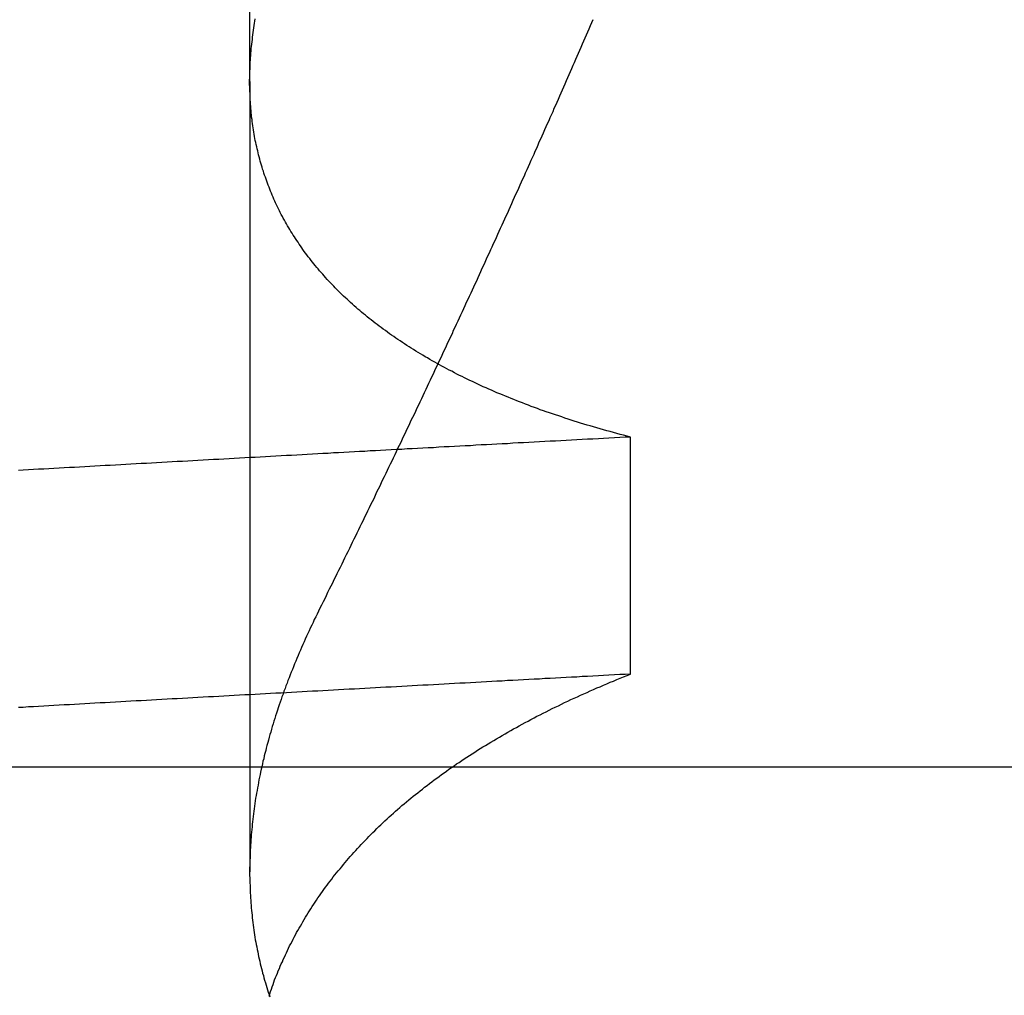
# Model space of a CAD drawing. Extents: x 58 to 871, y 57 to 1129.
# Drawn here: x 259 to 260, y 1046 to 1047 of the extents above; entities that cross this region are included whole.
import ezdxf

# ---------------------------------------------------------------- set-up
doc = ezdxf.new("R2010")
doc.units = 0
doc.header["$LTSCALE"] = 4
doc.linetypes.add('CENTER', pattern=[50.8, 31.75, -6.35, 6.35, -6.35])
doc.linetypes.add('HIDDEN', pattern=[9.525, 6.35, -3.175])
for name, color, linetype in [('AM_7', 1, 'CENTER'), ('OBRYS', 7, 'CONTINUOUS'), ('SKRYTÁ__ISO_', 2, 'HIDDEN')]:
    doc.layers.add(name, color=color, linetype=linetype)

# ---------------------------------------------------------------- blocks, each defined once
blk = doc.blocks.new('A$C4B7440DB')
at = {"layer": 'SKRYTÁ__ISO_'}
for p, q in [((12.5, 20.26697), (12.5, 14.26697)), ((12.8751, 19.80296), (12.44262, 19.80296)), ((12.8751, 19.80296), (13.80738, 19.80296)), ((12.55078, 19.59453), (12.68054, 19.59453))]:
    blk.add_line(p, q, dxfattribs=at)
for points in [[(12.5508, 19.5945, 0), (12.5506, 19.5975, 0), (12.5505, 19.6004, 0), (12.5503, 19.6033, 0), (12.5502, 19.6063, 0), (12.55, 19.6092, 0), (12.5498, 19.6121, 0), (12.5497, 19.6151, 0), (12.5495, 19.618, 0), (12.5494, 19.6209, 0), (12.5492, 19.6239, 0), (12.5491, 19.6268, 0), (12.5489, 19.6297, 0), (12.5487, 19.6326, 0), (12.5486, 19.6355, 0), (12.5484, 19.6385, 0), (12.5483, 19.6414, 0), (12.5481, 19.6443, 0), (12.548, 19.6472, 0), (12.5478, 19.6501, 0), (12.5476, 19.6531, 0), (12.5475, 19.656, 0), (12.5473, 19.6589, 0), (12.5472, 19.6618, 0), (12.547, 19.6647, 0), (12.5469, 19.6676, 0), (12.5467, 19.6705, 0), (12.5466, 19.6734, 0), (12.5464, 19.6763, 0), (12.5462, 19.6792, 0), (12.5461, 19.6821, 0), (12.5459, 19.685, 0), (12.5458, 19.6879, 0), (12.5456, 19.6908, 0), (12.5455, 19.6937, 0), (12.5453, 19.6966, 0), (12.5451, 19.6995, 0), (12.545, 19.7024, 0), (12.5448, 19.7053, 0), (12.5447, 19.7082, 0), (12.5445, 19.7111, 0), (12.5444, 19.714, 0), (12.5442, 19.7168, 0), (12.544, 19.7197, 0), (12.5439, 19.7226, 0), (12.5437, 19.7255, 0), (12.5436, 19.7284, 0), (12.5434, 19.7313, 0), (12.5433, 19.7341, 0), (12.5431, 19.737, 0), (12.543, 19.7399, 0), (12.5428, 19.7428, 0), (12.5426, 19.7456, 0), (12.5425, 19.7485, 0), (12.5423, 19.7514, 0), (12.5422, 19.7543, 0), (12.542, 19.7571, 0), (12.5419, 19.76, 0), (12.5417, 19.7629, 0), (12.5415, 19.7657, 0), (12.5414, 19.7686, 0), (12.5412, 19.7715, 0), (12.5411, 19.7743, 0), (12.5409, 19.7772, 0), (12.5408, 19.78, 0), (12.5406, 19.7829, 0), (12.5404, 19.7857, 0), (12.5403, 19.7886, 0), (12.5401, 19.7915, 0), (12.54, 19.7943, 0), (12.5398, 19.7972, 0), (12.5397, 19.8, 0), (12.5395, 19.8029, 0), (12.5394, 19.8057, 0), (12.5392, 19.8085, 0), (12.539, 19.8114, 0), (12.5389, 19.8142, 0), (12.5387, 19.8171, 0), (12.5386, 19.8199, 0), (12.5384, 19.8228, 0), (12.5383, 19.8256, 0), (12.5381, 19.8284, 0), (12.5379, 19.8313, 0), (12.5378, 19.8341, 0), (12.5376, 19.8369, 0), (12.5375, 19.8398, 0), (12.5373, 19.8426, 0), (12.5372, 19.8454, 0), (12.537, 19.8482, 0), (12.5368, 19.8511, 0), (12.5367, 19.8539, 0), (12.5365, 19.8567, 0), (12.5364, 19.8595, 0), (12.5362, 19.8624, 0), (12.5361, 19.8652, 0), (12.5359, 19.868, 0), (12.5358, 19.8708, 0), (12.5356, 19.8736, 0), (12.5354, 19.8764, 0), (12.5353, 19.8793, 0), (12.5351, 19.8821, 0), (12.535, 19.8849, 0), (12.5348, 19.8877, 0), (12.5347, 19.8905, 0), (12.5345, 19.8933, 0), (12.5343, 19.8961, 0), (12.5342, 19.8989, 0), (12.534, 19.9017, 0), (12.5339, 19.9045, 0), (12.5337, 19.9073, 0), (12.5336, 19.9101, 0), (12.5334, 19.9129, 0), (12.5332, 19.9157, 0), (12.5331, 19.9185, 0), (12.5329, 19.9213, 0), (12.5328, 19.9241, 0), (12.5326, 19.9269, 0), (12.5325, 19.9296, 0)], [(12.6805, 19.5945, 0), (12.6804, 19.5975, 0), (12.6802, 19.6004, 0), (12.6801, 19.6033, 0), (12.6799, 19.6063, 0), (12.6798, 19.6092, 0), (12.6796, 19.6121, 0), (12.6794, 19.6151, 0), (12.6793, 19.618, 0), (12.6791, 19.6209, 0), (12.679, 19.6239, 0), (12.6788, 19.6268, 0), (12.6787, 19.6297, 0), (12.6785, 19.6326, 0), (12.6783, 19.6355, 0), (12.6782, 19.6385, 0), (12.678, 19.6414, 0), (12.6779, 19.6443, 0), (12.6777, 19.6472, 0), (12.6776, 19.6501, 0), (12.6774, 19.6531, 0), (12.6773, 19.656, 0), (12.6771, 19.6589, 0), (12.6769, 19.6618, 0), (12.6768, 19.6647, 0), (12.6766, 19.6676, 0), (12.6765, 19.6705, 0), (12.6763, 19.6734, 0), (12.6762, 19.6763, 0), (12.676, 19.6792, 0), (12.6758, 19.6821, 0), (12.6757, 19.685, 0), (12.6755, 19.6879, 0), (12.6754, 19.6908, 0), (12.6752, 19.6937, 0), (12.6751, 19.6966, 0), (12.6749, 19.6995, 0), (12.6747, 19.7024, 0), (12.6746, 19.7053, 0), (12.6744, 19.7082, 0), (12.6743, 19.7111, 0), (12.6741, 19.714, 0), (12.674, 19.7168, 0), (12.6738, 19.7197, 0), (12.6737, 19.7226, 0), (12.6735, 19.7255, 0), (12.6733, 19.7284, 0), (12.6732, 19.7313, 0), (12.673, 19.7341, 0), (12.6729, 19.737, 0), (12.6727, 19.7399, 0), (12.6726, 19.7428, 0), (12.6724, 19.7456, 0), (12.6722, 19.7485, 0), (12.6721, 19.7514, 0), (12.6719, 19.7543, 0), (12.6718, 19.7571, 0), (12.6716, 19.76, 0), (12.6715, 19.7629, 0), (12.6713, 19.7657, 0), (12.6711, 19.7686, 0), (12.671, 19.7715, 0), (12.6708, 19.7743, 0), (12.6707, 19.7772, 0), (12.6705, 19.78, 0), (12.6704, 19.7829, 0), (12.6702, 19.7857, 0), (12.6701, 19.7886, 0), (12.6699, 19.7915, 0), (12.6697, 19.7943, 0), (12.6696, 19.7972, 0), (12.6694, 19.8, 0), (12.6693, 19.8029, 0), (12.6691, 19.8057, 0), (12.669, 19.8085, 0), (12.6688, 19.8114, 0), (12.6686, 19.8142, 0), (12.6685, 19.8171, 0), (12.6683, 19.8199, 0), (12.6682, 19.8228, 0), (12.668, 19.8256, 0), (12.6679, 19.8284, 0), (12.6677, 19.8313, 0), (12.6675, 19.8341, 0), (12.6674, 19.8369, 0), (12.6672, 19.8398, 0), (12.6671, 19.8426, 0), (12.6669, 19.8454, 0), (12.6668, 19.8482, 0), (12.6666, 19.8511, 0), (12.6665, 19.8539, 0), (12.6663, 19.8567, 0), (12.6661, 19.8595, 0), (12.666, 19.8624, 0), (12.6658, 19.8652, 0), (12.6657, 19.868, 0), (12.6655, 19.8708, 0), (12.6654, 19.8736, 0), (12.6652, 19.8764, 0), (12.665, 19.8793, 0), (12.6649, 19.8821, 0), (12.6647, 19.8849, 0), (12.6646, 19.8877, 0), (12.6644, 19.8905, 0), (12.6643, 19.8933, 0), (12.6641, 19.8961, 0), (12.6639, 19.8989, 0), (12.6638, 19.9017, 0), (12.6636, 19.9045, 0), (12.6635, 19.9073, 0), (12.6633, 19.9101, 0), (12.6632, 19.9129, 0), (12.663, 19.9157, 0), (12.6629, 19.9185, 0), (12.6627, 19.9213, 0), (12.6625, 19.9241, 0), (12.6624, 19.9269, 0), (12.6622, 19.9296, 0)], [(12.3745, 19.7924, 0), (12.3758, 19.792, 0), (12.3771, 19.7916, 0), (12.3783, 19.7911, 0), (12.3796, 19.7907, 0), (12.3809, 19.7902, 0), (12.3821, 19.7897, 0), (12.3834, 19.7893, 0), (12.3847, 19.7888, 0), (12.3859, 19.7883, 0), (12.3872, 19.7878, 0), (12.3884, 19.7873, 0), (12.3897, 19.7867, 0), (12.3909, 19.7862, 0), (12.3922, 19.7857, 0), (12.3934, 19.7851, 0), (12.3946, 19.7846, 0), (12.3959, 19.784, 0), (12.3971, 19.7834, 0), (12.3983, 19.7829, 0), (12.3996, 19.7823, 0), (12.4008, 19.7817, 0), (12.402, 19.7811, 0), (12.4032, 19.7805, 0), (12.4045, 19.7798, 0), (12.4057, 19.7792, 0), (12.4069, 19.7786, 0), (12.4081, 19.7779, 0), (12.4093, 19.7773, 0), (12.4105, 19.7766, 0), (12.4117, 19.7759, 0), (12.4129, 19.7752, 0), (12.4141, 19.7745, 0), (12.4153, 19.7738, 0), (12.4165, 19.7731, 0), (12.4177, 19.7724, 0), (12.4189, 19.7717, 0), (12.4201, 19.771, 0), (12.4212, 19.7702, 0), (12.4224, 19.7695, 0), (12.4236, 19.7687, 0), (12.4248, 19.7679, 0), (12.4259, 19.7672, 0), (12.4271, 19.7664, 0), (12.4283, 19.7656, 0), (12.4294, 19.7648, 0), (12.4306, 19.764, 0), (12.4318, 19.7631, 0), (12.4329, 19.7623, 0), (12.4341, 19.7615, 0), (12.4352, 19.7606, 0), (12.4364, 19.7598, 0), (12.4375, 19.7589, 0), (12.4386, 19.758, 0), (12.4398, 19.7572, 0), (12.4409, 19.7563, 0), (12.442, 19.7554, 0), (12.4432, 19.7545, 0), (12.4443, 19.7535, 0), (12.4454, 19.7526, 0), (12.4465, 19.7517, 0), (12.4477, 19.7507, 0), (12.4488, 19.7498, 0), (12.4499, 19.7488, 0), (12.451, 19.7479, 0), (12.4521, 19.7469, 0), (12.4532, 19.7459, 0), (12.4543, 19.7449, 0), (12.4554, 19.7439, 0), (12.4565, 19.7429, 0), (12.4576, 19.7419, 0), (12.4587, 19.7408, 0), (12.4598, 19.7398, 0), (12.4608, 19.7387, 0), (12.4619, 19.7377, 0), (12.463, 19.7366, 0), (12.4641, 19.7355, 0), (12.4651, 19.7345, 0), (12.4662, 19.7334, 0), (12.4673, 19.7323, 0), (12.4683, 19.7312, 0), (12.4694, 19.73, 0), (12.4705, 19.7289, 0), (12.4715, 19.7278, 0), (12.4726, 19.7266, 0), (12.4736, 19.7255, 0), (12.4746, 19.7243, 0), (12.4757, 19.7231, 0), (12.4767, 19.722, 0), (12.4778, 19.7208, 0), (12.4788, 19.7196, 0), (12.4798, 19.7184, 0), (12.4808, 19.7172, 0), (12.4819, 19.7159, 0), (12.4829, 19.7147, 0), (12.4839, 19.7135, 0), (12.4849, 19.7122, 0), (12.4859, 19.711, 0), (12.4869, 19.7097, 0), (12.4879, 19.7084, 0), (12.4889, 19.7072, 0), (12.4899, 19.7059, 0), (12.4909, 19.7046, 0), (12.4919, 19.7033, 0), (12.4929, 19.702, 0), (12.4938, 19.7006, 0), (12.4948, 19.6993, 0), (12.4958, 19.698, 0), (12.4968, 19.6966, 0), (12.4977, 19.6953, 0), (12.4987, 19.6939, 0), (12.4996, 19.6925, 0), (12.5006, 19.6911, 0), (12.5016, 19.6897, 0), (12.5025, 19.6883, 0), (12.5035, 19.6869, 0), (12.5044, 19.6855, 0), (12.5053, 19.6841, 0), (12.5063, 19.6826, 0), (12.5072, 19.6812, 0), (12.5081, 19.6798, 0), (12.5091, 19.6783, 0), (12.51, 19.6768, 0), (12.5109, 19.6754, 0), (12.5118, 19.6739, 0), (12.5127, 19.6724, 0), (12.5136, 19.6709, 0), (12.5145, 19.6694, 0), (12.5154, 19.6678, 0), (12.5163, 19.6663, 0), (12.5172, 19.6648, 0), (12.5181, 19.6632, 0), (12.519, 19.6617, 0), (12.5199, 19.6601, 0), (12.5208, 19.6585, 0), (12.5216, 19.657, 0), (12.5225, 19.6554, 0), (12.5234, 19.6538, 0), (12.5243, 19.6522, 0), (12.5251, 19.6506, 0), (12.526, 19.649, 0), (12.5268, 19.6473, 0), (12.5277, 19.6457, 0), (12.5285, 19.644, 0), (12.5294, 19.6424, 0), (12.5302, 19.6407, 0), (12.531, 19.639, 0), (12.5319, 19.6374, 0), (12.5327, 19.6357, 0), (12.5335, 19.634, 0), (12.5344, 19.6323, 0), (12.5352, 19.6306, 0), (12.536, 19.6288, 0), (12.5368, 19.6271, 0), (12.5376, 19.6254, 0), (12.5384, 19.6236, 0), (12.5392, 19.6219, 0), (12.54, 19.6201, 0), (12.5408, 19.6183, 0), (12.5416, 19.6166, 0), (12.5424, 19.6148, 0), (12.5432, 19.613, 0), (12.5439, 19.6112, 0), (12.5447, 19.6093, 0), (12.5455, 19.6075, 0), (12.5463, 19.6057, 0), (12.547, 19.6039, 0), (12.5478, 19.602, 0), (12.5485, 19.6002, 0), (12.5493, 19.5983, 0), (12.55, 19.5964, 0), (12.5508, 19.5945, 0)], [(12.5852, 19.7653, 0), (12.5836, 19.7661, 0), (12.5821, 19.7668, 0), (12.5806, 19.7676, 0), (12.5791, 19.7683, 0), (12.5775, 19.769, 0), (12.576, 19.7698, 0), (12.5745, 19.7705, 0), (12.573, 19.7712, 0), (12.5715, 19.7719, 0), (12.5699, 19.7726, 0), (12.5684, 19.7732, 0), (12.5669, 19.7739, 0), (12.5654, 19.7746, 0), (12.5639, 19.7752, 0), (12.5624, 19.7759, 0), (12.5609, 19.7765, 0), (12.5594, 19.7772, 0), (12.5579, 19.7778, 0), (12.5564, 19.7784, 0), (12.5548, 19.779, 0), (12.5533, 19.7796, 0), (12.5518, 19.7802, 0), (12.5503, 19.7808, 0), (12.5488, 19.7814, 0), (12.5473, 19.782, 0), (12.5459, 19.7825, 0), (12.5444, 19.7831, 0), (12.5429, 19.7836, 0), (12.5414, 19.7842, 0), (12.5399, 19.7847, 0), (12.5384, 19.7853, 0), (12.5369, 19.7858, 0), (12.5354, 19.7863, 0), (12.5339, 19.7868, 0), (12.5324, 19.7873, 0), (12.531, 19.7878, 0), (12.5295, 19.7883, 0), (12.528, 19.7888, 0), (12.5265, 19.7892, 0), (12.525, 19.7897, 0), (12.5236, 19.7901, 0), (12.5221, 19.7906, 0), (12.5206, 19.791, 0), (12.5191, 19.7914, 0), (12.5177, 19.7919, 0), (12.5162, 19.7923, 0), (12.5147, 19.7927, 0), (12.5133, 19.7931, 0), (12.5118, 19.7935, 0), (12.5103, 19.7939, 0), (12.5089, 19.7942, 0), (12.5074, 19.7946, 0), (12.506, 19.795, 0), (12.5045, 19.7953, 0), (12.5031, 19.7957, 0), (12.5016, 19.796, 0), (12.5001, 19.7963, 0), (12.4987, 19.7966, 0), (12.4972, 19.797, 0), (12.4958, 19.7973, 0), (12.4943, 19.7976, 0), (12.4929, 19.7979, 0), (12.4915, 19.7981, 0), (12.49, 19.7984, 0), (12.4886, 19.7987, 0), (12.4871, 19.7989, 0), (12.4857, 19.7992, 0), (12.4843, 19.7994, 0), (12.4828, 19.7997, 0), (12.4814, 19.7999, 0), (12.48, 19.8001, 0), (12.4785, 19.8003, 0), (12.4771, 19.8005, 0), (12.4757, 19.8007, 0), (12.4743, 19.8009, 0), (12.4728, 19.8011, 0), (12.4714, 19.8012, 0), (12.47, 19.8014, 0), (12.4686, 19.8016, 0), (12.4672, 19.8017, 0), (12.4657, 19.8018, 0), (12.4643, 19.802, 0), (12.4629, 19.8021, 0), (12.4615, 19.8022, 0), (12.4601, 19.8023, 0), (12.4587, 19.8024, 0), (12.4573, 19.8025, 0), (12.4559, 19.8026, 0), (12.4545, 19.8027, 0), (12.4531, 19.8027, 0), (12.4517, 19.8028, 0), (12.4503, 19.8028, 0), (12.4489, 19.8029, 0), (12.4475, 19.8029, 0), (12.4461, 19.8029, 0), (12.4448, 19.803, 0), (12.4434, 19.803, 0), (12.442, 19.803, 0), (12.4406, 19.803, 0), (12.4392, 19.8029, 0), (12.4379, 19.8029, 0), (12.4365, 19.8029, 0), (12.4351, 19.8028, 0), (12.4337, 19.8028, 0), (12.4324, 19.8027, 0), (12.431, 19.8027, 0), (12.4296, 19.8026, 0), (12.4283, 19.8025, 0), (12.4269, 19.8024, 0), (12.4256, 19.8023, 0), (12.4242, 19.8022, 0), (12.4228, 19.8021, 0), (12.4215, 19.802, 0), (12.4201, 19.8018, 0), (12.4188, 19.8017, 0), (12.4174, 19.8016, 0), (12.4161, 19.8014, 0), (12.4148, 19.8012, 0), (12.4134, 19.8011, 0), (12.4121, 19.8009, 0), (12.4107, 19.8007, 0), (12.4094, 19.8005, 0), (12.4081, 19.8003, 0), (12.4068, 19.8001, 0), (12.4054, 19.7999, 0), (12.4041, 19.7996, 0), (12.4028, 19.7994, 0), (12.4015, 19.7991, 0), (12.4001, 19.7989, 0), (12.3988, 19.7986, 0), (12.3975, 19.7983, 0), (12.3962, 19.7981, 0), (12.3949, 19.7978, 0), (12.3936, 19.7975, 0), (12.3923, 19.7972, 0), (12.391, 19.7969, 0), (12.3897, 19.7965, 0), (12.3884, 19.7962, 0), (12.3871, 19.7959, 0), (12.3858, 19.7955, 0), (12.3845, 19.7952, 0), (12.3832, 19.7948, 0), (12.3819, 19.7944, 0), (12.3806, 19.794, 0), (12.3793, 19.7936, 0), (12.378, 19.7932, 0), (12.3768, 19.7928, 0), (12.3755, 19.7924, 0), (12.3742, 19.792, 0)], [(12.6805, 19.5945, 0), (12.681, 19.5964, 0), (12.6815, 19.5983, 0), (12.682, 19.6001, 0), (12.6825, 19.602, 0), (12.683, 19.6038, 0), (12.6835, 19.6056, 0), (12.684, 19.6075, 0), (12.6845, 19.6093, 0), (12.685, 19.6111, 0), (12.6855, 19.6129, 0), (12.6861, 19.6147, 0), (12.6866, 19.6165, 0), (12.6871, 19.6182, 0), (12.6876, 19.62, 0), (12.6882, 19.6218, 0), (12.6887, 19.6235, 0), (12.6893, 19.6253, 0), (12.6898, 19.627, 0), (12.6904, 19.6287, 0), (12.6909, 19.6304, 0), (12.6915, 19.6321, 0), (12.6921, 19.6338, 0), (12.6926, 19.6355, 0), (12.6932, 19.6372, 0), (12.6938, 19.6389, 0), (12.6944, 19.6406, 0), (12.6949, 19.6422, 0), (12.6955, 19.6439, 0), (12.6961, 19.6455, 0), (12.6967, 19.6471, 0), (12.6973, 19.6488, 0), (12.6979, 19.6504, 0), (12.6985, 19.652, 0), (12.6992, 19.6536, 0), (12.6998, 19.6552, 0), (12.7004, 19.6568, 0), (12.701, 19.6583, 0), (12.7016, 19.6599, 0), (12.7023, 19.6615, 0), (12.7029, 19.663, 0), (12.7036, 19.6646, 0), (12.7042, 19.6661, 0), (12.7048, 19.6676, 0), (12.7055, 19.6691, 0), (12.7062, 19.6706, 0), (12.7068, 19.6721, 0), (12.7075, 19.6736, 0), (12.7081, 19.6751, 0), (12.7088, 19.6766, 0), (12.7095, 19.6781, 0), (12.7102, 19.6795, 0), (12.7109, 19.681, 0), (12.7115, 19.6824, 0), (12.7122, 19.6839, 0), (12.7129, 19.6853, 0), (12.7136, 19.6867, 0), (12.7143, 19.6881, 0), (12.715, 19.6895, 0), (12.7157, 19.6909, 0), (12.7165, 19.6923, 0), (12.7172, 19.6937, 0), (12.7179, 19.695, 0), (12.7186, 19.6964, 0), (12.7193, 19.6977, 0), (12.7201, 19.6991, 0), (12.7208, 19.7004, 0), (12.7215, 19.7017, 0), (12.7223, 19.703, 0), (12.723, 19.7044, 0), (12.7238, 19.7057, 0), (12.7245, 19.7069, 0), (12.7253, 19.7082, 0), (12.7261, 19.7095, 0), (12.7268, 19.7108, 0), (12.7276, 19.712, 0), (12.7284, 19.7133, 0), (12.7291, 19.7145, 0), (12.7299, 19.7157, 0), (12.7307, 19.717, 0), (12.7315, 19.7182, 0), (12.7323, 19.7194, 0), (12.7331, 19.7206, 0), (12.7339, 19.7218, 0), (12.7347, 19.723, 0), (12.7355, 19.7241, 0), (12.7363, 19.7253, 0), (12.7371, 19.7264, 0), (12.7379, 19.7276, 0), (12.7388, 19.7287, 0), (12.7396, 19.7299, 0), (12.7404, 19.731, 0), (12.7412, 19.7321, 0), (12.7421, 19.7332, 0), (12.7429, 19.7343, 0), (12.7438, 19.7354, 0), (12.7446, 19.7364, 0), (12.7454, 19.7375, 0), (12.7463, 19.7386, 0), (12.7472, 19.7396, 0), (12.748, 19.7407, 0), (12.7489, 19.7417, 0), (12.7497, 19.7427, 0), (12.7506, 19.7437, 0), (12.7515, 19.7447, 0), (12.7524, 19.7457, 0), (12.7532, 19.7467, 0), (12.7541, 19.7477, 0), (12.755, 19.7487, 0), (12.7559, 19.7497, 0), (12.7568, 19.7506, 0), (12.7577, 19.7516, 0), (12.7586, 19.7525, 0), (12.7595, 19.7534, 0), (12.7604, 19.7543, 0), (12.7613, 19.7552, 0), (12.7622, 19.7561, 0), (12.7631, 19.757, 0), (12.764, 19.7579, 0), (12.765, 19.7588, 0), (12.7659, 19.7597, 0), (12.7668, 19.7605, 0), (12.7678, 19.7614, 0), (12.7687, 19.7622, 0), (12.7696, 19.763, 0), (12.7706, 19.7639, 0), (12.7715, 19.7647, 0), (12.7725, 19.7655, 0), (12.7734, 19.7663, 0), (12.7744, 19.7671, 0), (12.7753, 19.7679, 0), (12.7763, 19.7686, 0), (12.7772, 19.7694, 0), (12.7782, 19.7701, 0), (12.7792, 19.7709, 0), (12.7802, 19.7716, 0), (12.7811, 19.7724, 0), (12.7821, 19.7731, 0), (12.7831, 19.7738, 0), (12.7841, 19.7745, 0), (12.7851, 19.7752, 0), (12.7861, 19.7759, 0), (12.7871, 19.7765, 0), (12.7881, 19.7772, 0), (12.7891, 19.7779, 0), (12.7901, 19.7785, 0), (12.7911, 19.7792, 0), (12.7921, 19.7798, 0), (12.7931, 19.7804, 0), (12.7941, 19.781, 0), (12.7951, 19.7816, 0), (12.7962, 19.7822, 0), (12.7972, 19.7828, 0), (12.7982, 19.7834, 0), (12.7992, 19.784, 0), (12.8003, 19.7846, 0), (12.8013, 19.7851, 0), (12.8024, 19.7857, 0), (12.8034, 19.7862, 0), (12.8044, 19.7867, 0), (12.8055, 19.7872, 0), (12.8066, 19.7878, 0), (12.8076, 19.7883, 0), (12.8087, 19.7888, 0), (12.8097, 19.7892, 0), (12.8108, 19.7897, 0), (12.8119, 19.7902, 0), (12.8129, 19.7907, 0), (12.814, 19.7911, 0), (12.8151, 19.7915, 0), (12.8162, 19.792, 0), (12.8172, 19.7924, 0), (12.8183, 19.7928, 0), (12.8194, 19.7932, 0), (12.8205, 19.7936, 0), (12.8216, 19.794, 0), (12.8227, 19.7944, 0), (12.8238, 19.7948, 0), (12.8249, 19.7952, 0), (12.826, 19.7955, 0), (12.8271, 19.7959, 0), (12.8282, 19.7962, 0), (12.8293, 19.7965, 0), (12.8304, 19.7969, 0), (12.8315, 19.7972, 0), (12.8327, 19.7975, 0), (12.8338, 19.7978, 0), (12.8349, 19.7981, 0), (12.836, 19.7984, 0), (12.8372, 19.7986, 0), (12.8383, 19.7989, 0), (12.8394, 19.7991, 0), (12.8406, 19.7994, 0), (12.8417, 19.7996, 0), (12.8428, 19.7999, 0), (12.844, 19.8001, 0), (12.8451, 19.8003, 0), (12.8463, 19.8005, 0), (12.8474, 19.8007, 0), (12.8486, 19.8009, 0), (12.8498, 19.8011, 0), (12.8509, 19.8013, 0), (12.8521, 19.8014, 0), (12.8532, 19.8016, 0), (12.8544, 19.8017, 0), (12.8556, 19.8019, 0), (12.8568, 19.802, 0), (12.8579, 19.8021, 0), (12.8591, 19.8022, 0), (12.8603, 19.8023, 0), (12.8615, 19.8024, 0), (12.8627, 19.8025, 0), (12.8639, 19.8026, 0), (12.865, 19.8027, 0), (12.8662, 19.8027, 0), (12.8674, 19.8028, 0), (12.8686, 19.8028, 0), (12.8698, 19.8029, 0), (12.871, 19.8029, 0), (12.8722, 19.8029, 0), (12.8734, 19.803, 0), (12.8747, 19.803, 0), (12.8759, 19.803, 0), (12.8771, 19.8029, 0), (12.8783, 19.8029, 0), (12.8795, 19.8029, 0), (12.8807, 19.8029, 0), (12.882, 19.8028, 0), (12.8832, 19.8028, 0), (12.8844, 19.8027, 0), (12.8857, 19.8027, 0), (12.8869, 19.8026, 0), (12.8881, 19.8025, 0), (12.8894, 19.8024, 0), (12.8906, 19.8023, 0), (12.8919, 19.8022, 0), (12.8931, 19.8021, 0), (12.8943, 19.802, 0), (12.8956, 19.8018, 0), (12.8969, 19.8017, 0), (12.8981, 19.8015, 0), (12.8994, 19.8014, 0), (12.9006, 19.8012, 0), (12.9019, 19.8011, 0), (12.9032, 19.8009, 0), (12.9044, 19.8007, 0), (12.9057, 19.8005, 0), (12.907, 19.8003, 0), (12.9082, 19.8001, 0), (12.9095, 19.7999, 0)], [(12.9088, 19.6152, 0), (12.9072, 19.6159, 0), (12.9055, 19.6166, 0), (12.9038, 19.6174, 0), (12.9022, 19.6181, 0), (12.9005, 19.6188, 0), (12.8988, 19.6195, 0), (12.8971, 19.6202, 0), (12.8955, 19.621, 0), (12.8938, 19.6217, 0), (12.8921, 19.6224, 0), (12.8905, 19.6232, 0), (12.8888, 19.6239, 0), (12.8871, 19.6246, 0), (12.8854, 19.6253, 0), (12.8838, 19.6261, 0), (12.8821, 19.6268, 0), (12.8804, 19.6275, 0), (12.8788, 19.6283, 0), (12.8771, 19.629, 0), (12.8754, 19.6297, 0), (12.8737, 19.6305, 0), (12.8721, 19.6312, 0), (12.8704, 19.6319, 0), (12.8687, 19.6327, 0), (12.867, 19.6334, 0), (12.8653, 19.6341, 0), (12.8637, 19.6349, 0), (12.862, 19.6356, 0), (12.8603, 19.6364, 0), (12.8586, 19.6371, 0), (12.857, 19.6378, 0), (12.8553, 19.6386, 0), (12.8536, 19.6393, 0), (12.8519, 19.6401, 0), (12.8503, 19.6408, 0), (12.8486, 19.6416, 0), (12.8469, 19.6423, 0), (12.8452, 19.6431, 0), (12.8435, 19.6438, 0), (12.8419, 19.6446, 0), (12.8402, 19.6453, 0), (12.8385, 19.646, 0), (12.8368, 19.6468, 0), (12.8351, 19.6475, 0), (12.8334, 19.6483, 0), (12.8318, 19.6491, 0), (12.8301, 19.6498, 0), (12.8284, 19.6506, 0), (12.8267, 19.6513, 0), (12.825, 19.6521, 0), (12.8233, 19.6528, 0), (12.8217, 19.6536, 0), (12.82, 19.6543, 0), (12.8183, 19.6551, 0), (12.8166, 19.6558, 0), (12.8149, 19.6566, 0), (12.8132, 19.6574, 0), (12.8116, 19.6581, 0), (12.8099, 19.6589, 0), (12.8082, 19.6596, 0), (12.8065, 19.6604, 0), (12.8048, 19.6612, 0), (12.8031, 19.6619, 0), (12.8014, 19.6627, 0), (12.7997, 19.6635, 0), (12.7981, 19.6642, 0), (12.7964, 19.665, 0), (12.7947, 19.6658, 0), (12.793, 19.6665, 0), (12.7913, 19.6673, 0), (12.7896, 19.6681, 0), (12.7879, 19.6688, 0), (12.7862, 19.6696, 0), (12.7845, 19.6704, 0), (12.7829, 19.6712, 0), (12.7812, 19.6719, 0), (12.7795, 19.6727, 0), (12.7778, 19.6735, 0), (12.7761, 19.6742, 0), (12.7744, 19.675, 0), (12.7727, 19.6758, 0), (12.771, 19.6766, 0), (12.7693, 19.6774, 0), (12.7676, 19.6781, 0), (12.7659, 19.6789, 0), (12.7642, 19.6797, 0), (12.7626, 19.6805, 0), (12.7609, 19.6812, 0), (12.7592, 19.682, 0), (12.7575, 19.6828, 0), (12.7558, 19.6836, 0), (12.7541, 19.6844, 0), (12.7524, 19.6852, 0), (12.7507, 19.6859, 0), (12.749, 19.6867, 0), (12.7473, 19.6875, 0), (12.7456, 19.6883, 0), (12.7439, 19.6891, 0), (12.7422, 19.6899, 0), (12.7405, 19.6907, 0), (12.7388, 19.6915, 0), (12.7371, 19.6922, 0), (12.7354, 19.693, 0), (12.7337, 19.6938, 0), (12.732, 19.6946, 0), (12.7303, 19.6954, 0), (12.7286, 19.6962, 0), (12.7269, 19.697, 0), (12.7252, 19.6978, 0), (12.7235, 19.6986, 0), (12.7218, 19.6994, 0), (12.7201, 19.7002, 0), (12.7184, 19.701, 0), (12.7167, 19.7018, 0), (12.715, 19.7026, 0), (12.7133, 19.7034, 0), (12.7116, 19.7042, 0), (12.7099, 19.705, 0), (12.7082, 19.7058, 0), (12.7065, 19.7066, 0), (12.7048, 19.7074, 0), (12.7031, 19.7082, 0), (12.7014, 19.709, 0), (12.6997, 19.7098, 0), (12.698, 19.7106, 0), (12.6963, 19.7114, 0), (12.6946, 19.7122, 0), (12.6929, 19.713, 0), (12.6912, 19.7138, 0), (12.6895, 19.7147, 0), (12.6878, 19.7155, 0), (12.6861, 19.7163, 0), (12.6844, 19.7171, 0), (12.6827, 19.7179, 0), (12.681, 19.7187, 0), (12.6793, 19.7195, 0), (12.6776, 19.7203, 0), (12.6759, 19.7212, 0), (12.6742, 19.722, 0), (12.6725, 19.7228, 0), (12.6708, 19.7236, 0), (12.669, 19.7244, 0), (12.6673, 19.7252, 0), (12.6656, 19.7261, 0), (12.6639, 19.7269, 0), (12.6622, 19.7277, 0), (12.6605, 19.7285, 0), (12.6588, 19.7294, 0), (12.6571, 19.7302, 0), (12.6554, 19.731, 0), (12.6537, 19.7318, 0), (12.652, 19.7326, 0), (12.6503, 19.7335, 0), (12.6485, 19.7343, 0), (12.6468, 19.7351, 0), (12.6451, 19.736, 0), (12.6434, 19.7368, 0), (12.6417, 19.7376, 0), (12.64, 19.7384, 0), (12.6383, 19.7393, 0), (12.6366, 19.7401, 0), (12.6349, 19.7409, 0), (12.6332, 19.7418, 0), (12.6314, 19.7426, 0), (12.6297, 19.7434, 0), (12.628, 19.7443, 0), (12.6263, 19.7451, 0), (12.6246, 19.7459, 0), (12.6229, 19.7468, 0), (12.6212, 19.7476, 0), (12.6195, 19.7484, 0), (12.6177, 19.7493, 0), (12.616, 19.7501, 0), (12.6143, 19.751, 0), (12.6126, 19.7518, 0), (12.6109, 19.7526, 0), (12.6092, 19.7535, 0), (12.6075, 19.7543, 0), (12.6057, 19.7552, 0), (12.604, 19.756, 0), (12.6023, 19.7569, 0), (12.6006, 19.7577, 0), (12.5989, 19.7586, 0), (12.5972, 19.7594, 0), (12.5955, 19.7603, 0), (12.5937, 19.7611, 0), (12.592, 19.7619, 0), (12.5903, 19.7628, 0), (12.5886, 19.7636, 0), (12.5869, 19.7645, 0), (12.5852, 19.7653, 0)]]:
    blk.add_polyline3d(points, dxfattribs=at)
blk = doc.blocks.new('A$C07E735F5')
at = {"layer": 'OBRYS', "rotation": 90}
blk.add_blockref('A$C4B7440DB', (34.36798, 71.0436), dxfattribs=at)

msp = doc.modelspace()

# ---------------------------------------------------------------- block references
at = {"layer": 'AM_7'}
msp.add_blockref('A$C07E735F5', (244.69965, 962.72828, -660.1845), dxfattribs=at)

doc.saveas('drawing.dxf')
